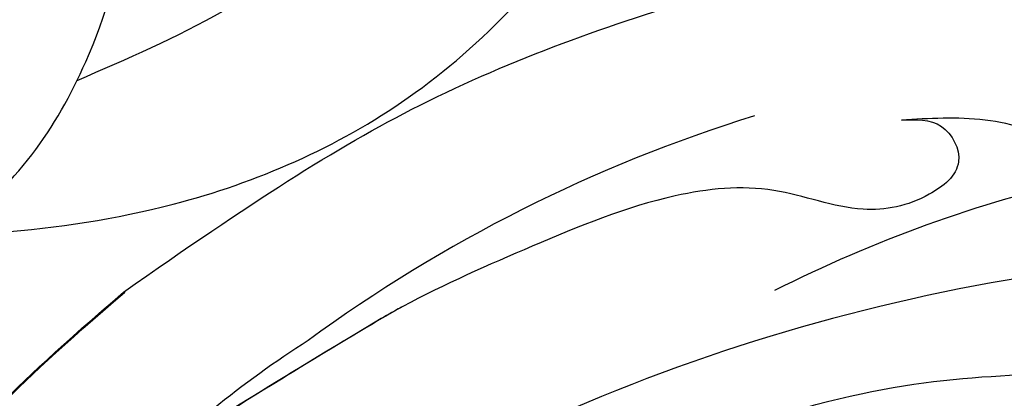
# Model space of a CAD drawing. Units: millimetres. Extents: x 73114 to 76894, y 75271 to 76162.
# Drawn here: x 74706 to 74731, y 75800 to 75810 of the extents above; entities that cross this region are included whole.
import ezdxf

# ---------------------------------------------------------------- set-up
doc = ezdxf.new("R2010")
doc.units = ezdxf.units.MM
doc.linetypes.add('HIDDEN', pattern=[9.525, 6.35, -3.175])
for name, color, linetype in [('2018-圖筆規範-輪廓線', 8, 'Continuous'), ('A-04.尺寸標註', 4, 'Continuous'), ('H-08.木作(細線)', 8, 'Continuous')]:
    doc.layers.add(name, color=color, linetype=linetype)
doc.layers.add('logo', color=8, linetype='Continuous', plot=False)
doc.styles.get("Standard").update_dxf_attribs({"font": 'arial.ttf'})
doc.styles.add('新細明體', font='PMingLiU.ttf')
doc.dimstyles.new('3', dxfattribs={"dimtxt": 7.5, "dimasz": 2.25, "dimexe": 1.5, "dimexo": 1.5, "dimgap": 0.9, "dimtad": 2, "dimdec": 0, "dimtxsty": '新細明體', "dimblk": 'ARCHTICK', "dimcen": 5, "dimclrd": 8, "dimclre": 8, "dimclrt": 4, "dimadec": 0, "dimazin": 0, "dimtfac": 1, "dimtdec": 0, "dimtix": 1, "dimtmove": 2, "dimatfit": 3, "dimldrblk": 'OPEN90', "dimfxl": 1.25, "dimlwd": 9, "dimlwe": 9, "dimarcsym": 0})

# ---------------------------------------------------------------- blocks, each defined once
blk = doc.blocks.new('logo')
at = {"layer": 'logo'}
h = blk.add_hatch(color=256, dxfattribs=at)
edge = h.paths.add_edge_path()
edge.add_ellipse((0, 1), major_axis=(0.323, 0.566), ratio=0.659111, start_angle=263.8576, end_angle=429.825)
edge.add_arc((0, 1), 0.399, 258.9967, 261.058)
edge.add_ellipse((0, 1), major_axis=(0.314, 0.551), ratio=0.659838, start_angle=263.243, end_angle=428.5195, ccw=False)
edge.add_arc((0, 0), 0.0433, 263.9962, 282.4455)
edge = h.paths.add_edge_path()
edge.add_ellipse((0, 1), major_axis=(0.314, 0.551), ratio=0.659838, start_angle=70.2744, end_angle=262.8394, ccw=False)
edge.add_arc((0, 1), 0.237, 245.2323, 248.2557, ccw=False)
edge.add_ellipse((0, 1), major_axis=(0.323, 0.566), ratio=0.659111, start_angle=71.1999, end_angle=263.5875)
edge.add_arc((0, 0), 0.0389, 266.4658, 288.3928, ccw=False)
edge = h.paths.add_edge_path(flags=17)
edge.add_line((0, 1), (0, 1))
edge.add_arc((0, 1), 0.399, 261.058, 296.4699, ccw=False)
edge.add_ellipse((0, 1), major_axis=(0.314, 0.551), ratio=0.659838, start_angle=68.5195, end_angle=70.2744)
edge.add_arc((0, 1), 0.237, 248.2557, 287.7329)
edge.add_arc((0, 1), 0.155, 119.2735, 139.7006)
edge.add_arc((0, 1), 0.526, 137.2638, 146.3296)
edge.add_arc((1, 0), 0.794, 150.4954, 153.1332)
edge.add_arc((0, 0), 0.799, 100.8186, 103.2077, ccw=False)
edge.add_arc((0, 1), 0.325, 138.9231, 148.8948, ccw=False)
edge.add_arc((1, 0), 0.758, 124.4657, 138.4002, ccw=False)
edge = h.paths.add_edge_path()
edge.add_arc((0, 1), 0.237, 233.3596, 245.2323)
edge.add_ellipse((0, 1), major_axis=(0.323, 0.566), ratio=0.659111, start_angle=69.825, end_angle=71.1999, ccw=False)
edge.add_arc((0, 1), 0.399, 251.1923, 258.9967, ccw=False)
h.paths.add_polyline_path([(0, 1, -0.021859), (0, 1, -0.004955), (0, 1, 0.012967), (0, 1, 0.223317), (0, 1, 0.425243), (0, 1, 0.393247), (0, 1, -0.084558), (0, 1, 0.019194), (0, 1, 0.004726), (0, 1, 0.021148), (0, 1, -0.080721), (0, 1, -0.104113), (0, 1, -0.094873), (0, 1, -0.207877), (0, 1, -0.223034), (0, 1, -0.16869)], flags=17)
h.paths.add_polyline_path([(0, 1, 0.088592), (0, 1, 0.140724), (0, 1, -0.012272), (0, 1, -0.041532), (0, 1, 0.005558), (0, 1, -0.187874)], flags=17)
h.paths.add_polyline_path([(0, 1, 0.011592), (0, 1, 0.056884), (0, 1, -0.271208), (0, 1, -0.679677), (0, 1, -0.290071), (0, 1, -0.103922), (0, 1, 0.053349), (0, 1, -0.004508), (0, 1, 0.220604), (0, 1, -0.015501), (0, 1, 0.008768), (0, 1, 0.029539), (0, 1, 1.009367)], flags=17)
h.paths.add_polyline_path([(0, 1, -0.008928), (0, 1, -0.347678), (0, 1, 0.00727), (0, 1, -0.035606), (0, 1, 0.01139), (0, 1, 0.012101), (0, 1, 0.461639)], flags=17)
h.paths.add_polyline_path([(0, 1, 0.433181), (0, 1, 0.04486), (0, 1, -0.026783), (0, 1, -0.142026), (0, 1, -0.307429), (0, 1, -0.953401), (0, 1, 0.069613), (0, 1, 0.042891), (0, 1, -0.067719), (0, 1, 0.893379)], flags=17)
h.paths.add_polyline_path([(0, 1, -0.009243), (0, 1, -0.026651), (0, 1, 0.013684), (0, 1, 0.174326), (0, 1, 0.391287), (0, 1, 0.210555), (0, 1), (0, 1, 0.001326), (0, 1, -0.005065), (0, 1, -0.027528), (0, 1, -0.195292), (0, 1, -0.659298)], flags=17)
h.paths.add_polyline_path([(0, 1, 0.023127), (0, 1, 0.184672), (0, 1, 0.098355), (0, 1, -0.009788), (0, 1, -0.240413)], flags=17)
h.paths.add_polyline_path([(0, 1, -0.002039), (0, 1, 0.07599), (0, 1, 0.108431), (0, 1, -0.004552), (0, 1, -0.028332), (0, 1, -0.123708)], flags=17)
h.paths.add_polyline_path([(0, 1, -0.55173), (0, 1, -0.18979), (0, 1, -0.013881), (0, 1, 0.011039), (0, 1, 0.022162), (0, 1, -0.010966), (0, 1, -0.001761), (0, 1, 0.034744), (0, 1, 0.086103), (0, 1, 0.506659), (0, 1, 0.355205), (0, 1, 0.093422), (0, 1, 0.017263), (0, 1, -0.31391)], flags=17)
h.paths.add_polyline_path([(0, 1, -0.009702), (0, 1, -0.004936), (0, 1, -0.035369), (0, 1, -0.002587), (0, 1, 0.014405), (0, 1, -0.020509)], flags=17)
h.paths.add_polyline_path([(0, 1, -0.007857), (0, 1, 0.009702), (0, 1, 0.020509), (0, 1, 0.000681), (0, 1, -0.002588), (0, 0, -0.013713), (0, 1, -0.01198)], flags=17)
h.paths.add_polyline_path([(0, 0, -0.036579), (0, 1, 0.01198), (0, 1, 0.013411), (0, 0, 0.001089), (0, 0, 0.015933), (0, 0, -0.190203), (0, 0, -0.266161), (0, 0, -0.207317), (0, 0, -0.064593), (0, 0, -0.001017), (0, 1, -0.000681), (0, 1, 0.152538), (0, 0, 0.230241), (0, 0, 0.234095), (0, 0, 0.172717), (0, 0, 0.028132), (0, 0, -0.014352), (0, 0, 0.062016), (0, 0, 0.349487), (0, 0, 0.392407), (0, 1, 0.130108), (0, 1, 0.001865), (0, 1, -0.054721), (0, 1, 0.014593), (0, 1, 0.007857), (0, 1, -0.01108), (0, 1, -0.100678), (0, 1, -0.349203), (0, 1, -0.402437), (0, 0, -0.009974), (0, 0, 0.613372), (0, 0, 0.175713), (0, 0, -0.002484), (0, 0, -0.463644), (0, 0, -0.513768), (0, 0, -0.075052), (0, 0, 0.007944)], flags=17)
h.paths.add_polyline_path([(0, 0, -0.062016), (0, 0, -0.007786), (0, 0, 0.027572), (0, 0, 0.0582), (0, 0, 0.26466), (0, 0, 0.315327), (0, 0, -0.025867), (0, 0, -0.380363), (0, 0, -0.153954), (0, 0, -0.090831)], flags=17)
h.paths.add_polyline_path([(0, 0, 0.336432), (0, 0, 0.025867), (0, 0, 0.026394), (0, 0, -0.025927), (0, 0, -0.173285), (0, 0, -0.685315), (0, 0, -0.491027), (0, 0, -0.040547), (0, 0, 0.025927), (0, 0, 0.139653), (0, 0, 1.004843)], flags=17)
h.paths.add_polyline_path([(0, 1, 0.143839), (0, 1, 0.069213), (0, 1, -0.088592), (0, 1, 0.404636)], flags=17)
h.paths.add_polyline_path([(0, 1, -0.01627), (0, 1, -0.069213), (0, 1, 0.037626), (0, 1, -0.082213), (0, 1, 0.004306), (0, 1, 0.008989), (0, 1, -0.006474), (0, 1, -0.136946), (0, 1, 0.054668)], flags=17)
for points in [[(0, 1, 0.019194), (0, 1, 0.004726), (0, 1, -0.044587), (0, 1, -0.07623), (0, 1, -0.235864), (0, 1, -0.450297), (0, 1, -0.16869), (0, 1, -0.021859), (0, 1, -0.004955), (0, 1, 0.012967), (0, 1, 0.223317), (0, 1, 0.425243), (0, 1, 0.393247), (0, 1, -0.084558)], [(0, 1, -0.206522), (0, 1, 0.207877), (0, 1, 0.024305), (0, 1, -0.043373)], [(0, 1, -0.011039), (0, 1, -0.017263), (0, 1, 0.004552), (0, 1, 0.002587), (0, 1, 0.035369)]]:
    blk.add_hatch(color=256, dxfattribs=at).paths.add_polyline_path(points)
h = blk.add_hatch(color=256, dxfattribs=at)
h.paths.add_polyline_path([(0, 1, 0.041532), (0, 1, 0.012272), (0, 1, 0.004508), (0, 1, -0.053349), (0, 1, -0.056884), (0, 1, 0.008928)])
h.paths.add_polyline_path([(0, 1, -0.008989), (0, 1, 0.010425), (0, 1, 0.004955), (0, 1, -0.019194)])
h.paths.add_polyline_path([(0, 1, 0.136946), (0, 1, -0.008768), (0, 1, 0.015501)])
h.paths.add_polyline_path([(0, 1, 0.026783), (0, 1, 0.026651), (0, 1, -0.023127), (0, 1, -0.042891)])
h.paths.add_polyline_path([(0, 1, -0.01139), (0, 1, -0.098355), (0, 1, 0.027528), (0, 1, 0.005065), (0, 1, 0.002039)])
h = blk.add_hatch(color=256, dxfattribs=at)
edge = h.paths.add_edge_path()
edge.add_ellipse((0, 1), major_axis=(0.314, 0.551), ratio=0.659838, start_angle=68.5195, end_angle=70.2744, ccw=False)
edge.add_arc((0, 1), 0.399, 258.9967, 261.058, ccw=False)
edge.add_ellipse((0, 1), major_axis=(0.323, 0.566), ratio=0.659111, start_angle=69.825, end_angle=71.1999)
edge.add_arc((0, 1), 0.237, 245.2323, 248.2557)
blk.add_line((0, 1), (0, 1), dxfattribs=at)
blk.add_line((0, 1), (0, 1), dxfattribs=at)
at = {"layer": 'logo', "lineweight": 0}
blk.add_line((0, 1), (0, 1), dxfattribs=at)
blk.add_line((0, 1), (0, 1), dxfattribs=at)
at = {"layer": 'logo'}
for points in [[(0, 1, 0.200172), (0, 1, -0.066965)], [(0, 1, 0.002733), (0, 1)], [(0, 1, 0.060876), (0, 1, 0.137716), (0, 1, -0.393247), (0, 1, 79.578459)], [(0, 1, -0.425243), (0, 1, -0.223317), (0, 1, -0.027703), (0, 1, 0.082213), (0, 1, -0.037626), (0, 1, -0.143839), (0, 1, -0.872775)], [(0, 1, 0.089367), (0, 1, 0.028397)], [(0, 1, 0.039578), (0, 1, 0.021193), (0, 1, 0.700396)], [(0, 1, 0.021148), (0, 1, 0.658186)], [(0, 1, -0.434531), (0, 1, -0.16869), (0, 1, 0.909183)], [(0, 1, -0.056349), (0, 1, 0.070229), (0, 1, 0.769245)], [(0, 1, -0.105013), (0, 1, 0.404636), (0, 1, 1.743742)], [(0, 1, 0.216717), (0, 1, 0.638327)], [(0, 1, -0.329321), (0, 1, -0.679677), (0, 1, 0.415871)], [(0, 1, -0.290071), (0, 1, -0.539799), (0, 1, 0.00727), (0, 1, -1.51475)], [(0, 1, 0.187874), (0, 1, 0.783226)], [(0, 1, -0.026083), (0, 1, -1.009367), (0, 1, 0.624773)], [(0, 1, -0.416943), (0, 1, 0.828532)], [(0, 1, -0.513007), (0, 1, -1.702754)], [(0, 1, -0.015466), (0, 1, 0.608014)], [(0, 1, -0.338614), (0, 1, -0.659298), (0, 1, -0.100316), (0, 1, 0.893379), (0, 1, 0.433181), (0, 1, 0.289299), (0, 1, 0.081086), (0, 1, -0.684784)], [(0, 1, -0.210555), (0, 1, -0.391287), (0, 1, -0.174326), (0, 1, -0.110406), (0, 1, 0.953401), (0, 1)], [(0, 1, 0.307429), (0, 1, 0.446432), (0, 1, 0.145269), (0, 1, -0.214979)], [(0, 1, 0.059536), (0, 1, 0.18979), (0, 1, 0.55173), (0, 1, 0.38162), (0, 0, -0.007944), (0, 0, -0.007944)], [(0, 0, -0.035926), (0, 0, -0.172717), (0, 0, -0.234095), (0, 0, -0.230241), (0, 0, -0.17359), (0, 1)], [(0, 1, 0.111049), (0, 1, 0.147976), (0, 1, 0.393525)], [(0, 1, 0.086103), (0, 1, 0.506659), (0, 1, 0.355205), (0, 1, 0.113269), (0, 1, 0.583131)], [(0, 1, 0.016972), (0, 0, -0.190203), (0, 0, -0.266161), (0, 0, -0.290937), (0, 1, 0.211969)], [(0, 1, -0.035274), (0, 1, -0.003626), (0, 1, 0.389489)], [(0, 1, -0.130108), (0, 1, -0.392407), (0, 0, -0.420619), (0, 0, -0.420619)], [(0, 1, -0.023063), (0, 1, -0.100678), (0, 1, -0.349203), (0, 1, -0.402437), (0, 0, -0.247136)], [(0, 0, -0.175713), (0, 0, -0.613372), (0, 0)], [(0, 1, 0.241802), (0, 1, 0.575938)], [(0, 0, 0.009974), (0, 0, 0.009974)], [(0, 0, 0.090831), (0, 0, 0.169704), (0, 0)], [(0, 0, 0.513768), (0, 0, 0.463644), (0, 0, 0.463644)], [(0, 0, -0.075052), (0, 0)], [(0, 0, -0.166662), (0, 0, -0.70739)]]:
    blk.add_lwpolyline(points, format="xyb", dxfattribs=at)
at = {"layer": 'logo', "lineweight": 0}
for centre, radius, start, end in [((0, 1), 0.0345, 330.444, 85.9913), ((0, 1), 0.227, 292.2367, 335.222), ((0, 1), 0.581, 283.4362, 286.6173), ((0, 1), 0.187, 179.5483, 182.0782), ((0, 1), 0.256, 281.5539, 286.6322), ((0, 0), 0.406, 108.6958, 111.2089), ((3, -4), 5.41, 114.0704, 114.474), ((0, 1), 0.256, 299.1609, 307.1205), ((0, 1), 0.262, 310.2009, 329.8856), ((0, 1), 0.0613, 327.2799, 74.7579), ((0, 1), 0.137, 82.2276, 160.4489), ((0, 1), 0.581, 279.4802, 283.4362), ((0, 1), 0.187, 109.838, 179.5483), ((0, 1), 0.136, 244.3758, 335.626), ((0, 1), 0.0627, 337.3085, 63.01), ((0, 0), 0.103, 81.5328, 111.1847), ((3, -4), 5.41, 113.6429, 114.0704), ((0, 1), 0.256, 286.6322, 299.1609), ((0, 0), 0.406, 111.2089, 114.5532), ((0, 1), 0.187, 183.2094, 185.01), ((0, 0), 0.577, 112.9982, 115.5374), ((0, 0), 0.29, 94.0374, 117.0335), ((0, 1), 0.0267, 8.5098, 85.5073), ((0, 1), 0.111, 267.175, 354.8617), ((0, 0), 0.0251, 327.1994, 93.2945), ((0, 0), 0.0241, 86.756, 126.6195), ((-1, 0), 1.36, 4.2266, 4.7959), ((-1, 0), 1.36, 3.6768, 5.4974), ((0, 1), 0.187, 185.01, 193.3895), ((0, 0), 0.577, 115.5374, 118.2829), ((0, 0), 0.281, 122.374, 125.4474), ((0, 0), 0.273, 124.9761, 186.879), ((0, 0), 0.545, 7.5429, 8.1488), ((1, 1), 0.32, 186.7897, 186.9458), ((0, 0), 0.329, 122.0966, 156.7882), ((0, 2), 0.875, 285.3109, 288.8633), ((0, 0), 0.462, 102.2567, 104.2662), ((0, 1), 0.131, 121.8036, 128.5716), ((0, 1), 0.101, 147.8295, 328.8978), ((-1, 1), 0.874, 336.959, 339.6154), ((0, 1), 0.114, 23.2852, 36.3079), ((0, 1), 0.116, 281.7653, 342.4614), ((0, 1), 0.0664, 143.3048, 280.117), ((0, 1), 0.11, 60.1861, 124.8898), ((0, 1), 0.114, 36.3079, 60.04), ((0, 1), 0.116, 342.4614, 354.6764), ((0, 1), 0.286, 163.3678, 164.401), ((0, 1), 0.131, 40.8505, 90.6121), ((0, 1), 0.13, 31.6961, 41.2089), ((0, 1), 0.131, 38.0381, 40.8505), ((0, 1), 0.286, 163.3678, 164.401), ((0, 1), 0.116, 342.4614, 354.6764), ((0, 1), 0.114, 23.2852, 36.3079), ((-1, 1), 0.874, 339.6154, 341.6615), ((-1, 1), 0.874, 339.6154, 341.6615), ((0, 1), 0.114, 306.5995, 23.2852), ((2, -3), 4.02, 115.8994, 117.5656), ((0, 1), 0.0383, 297.535, 305.6919), ((0, 1), 0.211, 240.9381, 243.5484), ((-1, 2), 1.97, 292.2914, 295.0645), ((0, 1), 0.13, 292.5765, 31.6961), ((-1, 2), 1.97, 291.8241, 292.2914), ((0, 1), 0.155, 239.2194, 256.6015), ((0, 1), 0.321, 258.87, 283.6239), ((1, 1), 0.32, 182.4453, 183.4886), ((0, 1), 0.581, 272.9888, 279.4802), ((0, 1), 0.211, 243.5484, 271.7569), ((0, 0), 0.406, 114.5532, 116.7766), ((0, 1), 0.187, 182.0782, 183.2094), ((0, 1), 0.256, 273.4512, 281.5539), ((0, 1), 0.321, 283.6239, 284.2167), ((1, 1), 0.32, 183.4886, 186.7897), ((0, 0), 0.329, 117.3968, 122.0966), ((0, 1), 0.0622, 70.679, 164.3644), ((0, 1), 0.064, 167.0919, 177.3661), ((0, 0), 0.117, 96.281, 102.4178), ((0, 1), 0.0419, 133.7672, 166.1009), ((0, 1), 0.0367, 83.4964, 151.8522), ((0, 1), 0.0217, 251.3968, 65.9306), ((0, 0), 0.117, 80.3525, 96.281), ((0, 1), 0.0419, 166.1009, 175.9249), ((0, 0), 0.123, 80.8228, 96.3193), ((0, 1), 0.0353, 243.9263, 51.0341), ((0, 0), 0.123, 96.3193, 101.6186), ((0, 1), 0.064, 183.4727, 225.325), ((0, 1), 0.0383, 275.0659, 297.535), ((0, 1), 0.211, 238.695, 240.9381), ((0, 1), 0.0419, 175.9249, 229.9973), ((0, 0), 0.117, 96.281, 102.4178), ((0, 1), 0.064, 177.3661, 183.4727), ((0, 0), 0.123, 96.3193, 101.6186), ((0, 1), 0.0419, 166.1009, 175.9249), ((0, 1), 0.064, 177.3661, 183.4727), ((0, 0), 0.117, 102.4178, 105.5537), ((0, 1), 0.0386, 98.6046, 138.1597), ((0, 1), 0.027, 151.6425, 237.1215), ((0, 1), 0.0459, 234.5859, 282.1467), ((-1, 2), 1.97, 291.5203, 291.8241), ((0, 1), 0.155, 238.0585, 239.2194), ((0, 1), 0.064, 225.325, 231.6324), ((0, 1), 0.0383, 230.8646, 275.0659), ((0, 1), 0.0177, 105.7526, 239.3398), ((0, 0), 0.123, 101.6186, 103.7368), ((0, 1), 0.226, 95.6485, 115.8995), ((0, 1), 0.286, 131.3266, 163.3678), ((0, 1), 0.131, 38.0381, 40.8505), ((0, 1), 0.13, 31.6961, 41.2089), ((-1, 1), 0.874, 341.6615, 342.9354), ((0, 1), 0.291, 117.4328, 159.9943), ((0, 1), 0.101, 81.2439, 113.9848), ((0, 1), 0.286, 115.4894, 131.3266), ((0, 1), 0.226, 95.6485, 115.8995), ((0, 1), 0.0392, 258.5502, 346.6702), ((0, 1), 0.226, 115.8995, 119.6279), ((0, 1), 0.286, 115.4894, 131.3266), ((1, 0), 0.935, 112.6486, 121.2678), ((0, 1), 0.618, 283.2744, 302.0739), ((0, 0), 0.799, 99.8317, 100.8186), ((0, 1), 0.325, 148.8948, 150.9548), ((0, 0), 0.462, 104.2662, 105.7498), ((0, 1), 0.131, 90.6121, 121.8036), ((0, 2), 0.875, 288.8633, 301.3798), ((0, 0), 0.799, 100.8186, 103.2077), ((1, 0), 0.794, 153.1332, 154.2687), ((0, 0), 0.462, 105.7498, 110.1482), ((0, 1), 0.325, 148.8948, 150.9548), ((0, 0), 0.462, 105.7498, 110.1482), ((1, 0), 0.794, 154.2687, 155.3518), ((-1, 1), 0.5, 339.9296, 350.1414), ((0, 1), 0.225, 324.2142, 341.6511), ((0, 1), 0.111, 272.2715, 325.3573), ((0, 1), 0.0336, 149.7688, 246.7364), ((0, 1), 0.292, 119.8523, 158.1526), ((0, 0), 0.462, 110.1482, 115.1572), ((1, 0), 0.794, 153.1332, 154.2687), ((0, 0), 0.799, 103.2077, 106.1792), ((0, 1), 0.28, 114.7362, 165.0904), ((0, 1), 0.0374, 171.8348, 263.9838), ((0, 1), 0.146, 267.5844, 353.4527), ((0, 1), 0.325, 150.9548, 170.2881), ((1, 0), 0.758, 124.4657, 138.4002), ((0, 1), 0.399, 251.1923, 296.4699), ((0, 1), 0.155, 119.2735, 139.7006), ((0, 1), 0.526, 137.2638, 146.3296), ((1, 0), 0.794, 150.4954, 153.1332), ((0, 0), 0.799, 100.8186, 103.2077), ((0, 1), 0.325, 138.9231, 148.8948), ((0, 0), 0.113, 165.2767, 167.5624), ((0, 0), 0.0148, 48.9877, 148.4858), ((0, 0), 0.016, 301.3037, 50.0743), ((0, 1), 0.0724, 235.2903, 252.4587), ((0, 0), 0.166, 155.203, 207.0666), ((1, 0), 0.32, 175.9493, 185.5558), ((0, 1), 0.136, 244.3758, 258.5706), ((1, 0), 0.32, 175.9493, 185.5558), ((0, 0), 0.038, 179.2922, 192.6156), ((0, 0), 0.142, 192.9154, 252.2115), ((0, 0), 0.106, 252.0283, 322.0343), ((0, 0), 0.104, 219.3152, 312.3495), ((0, 0), 0.143, 189.1555, 227.6818), ((0, 0), 0.0389, 177.6916, 252.0699), ((0, 0), 0.0248, 345.864, 166.4176), ((0, 0), 0.0433, 213.0653, 252.3889), ((0, 0), 0.0192, 85.2505, 222.9442), ((0, 0), 0.0263, 331.2506, 75.8597), ((0, 0), 0.0917, 317.7365, 327.0242), ((0, 0), 0.0433, 252.3889, 295.424), ((0, 0), 0.0389, 252.0699, 306.6919)]:
    blk.add_arc(centre, radius, start, end, dxfattribs=at)
at = {"layer": 'logo'}
for major_axis, ratio in [((0.314, 0.551), 0.659838), ((0.323, 0.566), 0.659111)]:
    blk.add_ellipse((0, 1), major_axis=major_axis, ratio=ratio, dxfattribs=at)
at = {"layer": 'logo', "insert": (0, 0), "char_height": 0.0564, "width": 0.764, "attachment_point": 1}
blk.add_mtext('{\\fVerdana|b0|i1|c0|p34;GOODWARE}', dxfattribs=at)
blk = doc.blocks.new('SE-21052L-d')
at = {"layer": 'H-08.木作(細線)', "ltscale": 0.2}
for centre, radius, start, end in [((72.702, 44.331), 27.823, 47.4634, 59.7001), ((67.332, 35.107), 38.318, 31.8773, 50.8736), ((52.665, 27.746), 49.208, 22.5255, 37.8655), ((70.126, 31.078), 34.179, 27.4537, 41.5186)]:
    blk.add_arc(centre, radius, start, end, dxfattribs=at)
for points, knots in [([(71.121, 65.22), (70.934, 66.539), (70.585, 69.809), (74.582, 73.757), (80.108, 75.023), (85.16, 73.497), (88.212, 71.942), (91.512, 69.664)], [0.632725, 0.632725, 0.632725, 0.632725, 6.334478, 14.888411, 22.453531, 30.872127, 37.70323, 37.70323, 37.70323, 37.70323]), ([(71.121, 65.22), (70.934, 66.539), (70.585, 69.809), (74.582, 73.757), (80.108, 75.023), (85.16, 73.497), (88.212, 71.942), (91.512, 69.664)], [0.632725, 0.632725, 0.632725, 0.632725, 6.334478, 14.888411, 22.453531, 30.872127, 37.70323, 37.70323, 37.70323, 37.70323]), ([(71.121, 65.194), (70.934, 66.513), (70.585, 69.784), (74.582, 73.731), (80.108, 74.997), (85.16, 73.471), (88.212, 71.916), (91.512, 69.638)], [0.632725, 0.632725, 0.632725, 0.632725, 6.334478, 14.888411, 22.453531, 30.872127, 37.70323, 37.70323, 37.70323, 37.70323]), ([(92.512, 63.188), (89.003, 66.609), (87.414, 67.936), (84.658, 69.794), (81.362, 71.238), (78.517, 71.501), (76.101, 71.374), (74.476, 70.35), (73.736, 69.477), (73.511, 69.211)], [19.115061, 19.115061, 19.115061, 19.115061, 21.17573, 25.307754, 29.077587, 31.793189, 33.832283, 36.220443, 37.267395, 37.267395, 37.267395, 37.267395]), ([(91.512, 64.161), (89.003, 66.609), (87.414, 67.936), (84.658, 69.794), (81.362, 71.238), (78.517, 71.501), (76.101, 71.374), (74.476, 70.35), (73.736, 69.477), (73.511, 69.211)], [19.115061, 19.115061, 19.115061, 19.115061, 21.17573, 25.307754, 29.077587, 31.793189, 33.832283, 36.220443, 37.267395, 37.267395, 37.267395, 37.267395]), ([(91.512, 69.664), (94.53, 67.101), (98.344, 63.665), (102.706, 57.232), (107.199, 48.93), (110.26, 37.959), (111.134, 26.629), (112.187, 16.361), (114.131, 7.968), (117.415, 0.262), (120.435, -4.565), (122.67, -6.439), (122.903, -6.622)], [39.478514, 39.478514, 39.478514, 39.478514, 50.373651, 62.018806, 73.979236, 92.322983, 112.200626, 124.566732, 138.314946, 150.354793, 161.885746, 163.191302, 163.191302, 163.191302, 163.191302]), ([(91.512, 69.664), (94.53, 67.101), (98.344, 63.665), (102.706, 57.232), (107.199, 48.93), (110.26, 37.959), (111.134, 26.629), (112.187, 16.361), (114.131, 7.968), (117.415, 0.262), (120.435, -4.565), (122.67, -6.439), (122.903, -6.622)], [39.478514, 39.478514, 39.478514, 39.478514, 50.373651, 62.018806, 73.979236, 92.322983, 112.200626, 124.566732, 138.314946, 150.354793, 161.885746, 163.191302, 163.191302, 163.191302, 163.191302]), ([(91.512, 69.664), (94.53, 67.101), (98.344, 63.665), (102.706, 57.232), (107.199, 48.93), (110.26, 37.959), (111.134, 26.629), (112.187, 16.361), (114.131, 7.968), (117.415, 0.262), (120.435, -4.565), (122.67, -6.439), (122.903, -6.622)], [39.478514, 39.478514, 39.478514, 39.478514, 50.373651, 62.018806, 73.979236, 92.322983, 112.200626, 124.566732, 138.314946, 150.354793, 161.885746, 163.191302, 163.191302, 163.191302, 163.191302]), ([(100.703, 51.723), (100.813, 51.375), (101.03, 50.689), (100.009, 49.776), (98.798, 50.681), (98.044, 52.239), (98.364, 54.488), (97.321, 57.255), (95.304, 59.899), (93.637, 62.017), (92.659, 63.039), (91.512, 64.161)], [0, 0, 0, 0, 1.024915, 2.019755, 3.129104, 4.84567, 7.152713, 9.652128, 13.486107, 17.103706, 17.7306, 17.7306, 17.7306, 17.7306]), ([(100.703, 51.723), (100.813, 51.375), (101.03, 50.689), (100.009, 49.776), (98.798, 50.681), (98.044, 52.239), (98.364, 54.488), (97.321, 57.255), (95.304, 59.899), (93.637, 62.017), (92.659, 63.039), (92.512, 63.188)], [0, 0, 0, 0, 1.024915, 2.019755, 3.129104, 4.84567, 7.152713, 9.652128, 13.486107, 17.103706, 17.7306, 17.7306, 17.7306, 17.7306]), ([(91.512, 54.564), (93.902, 51.285), (95.316, 47.158), (97.111, 40.312), (97.802, 32.677), (96.836, 23.913), (94.788, 15.854), (92.429, 8.251), (89.488, 1.711), (85.093, -4.233), (80.748, -10.668), (73.359, -17.17), (63.61, -22.624), (52.93, -27.165), (44.311, -29.244), (39.634, -30.154), (38.25, -30.418)], [24.526849, 24.526849, 24.526849, 24.526849, 35.35441, 43.327453, 56.239845, 69.158989, 82.449083, 93.230578, 104.641501, 114.15663, 126.114845, 139.128069, 157.54163, 175.705844, 190.664437, 196.941848, 196.941848, 196.941848, 196.941848]), ([(91.512, 54.564), (93.902, 51.285), (95.316, 47.158), (97.111, 40.312), (97.802, 32.677), (96.836, 23.913), (94.788, 15.854), (92.429, 8.251), (89.488, 1.711), (85.093, -4.233), (80.748, -10.668), (73.359, -17.17), (63.61, -22.624), (52.93, -27.165), (44.311, -29.244), (39.634, -30.154), (38.25, -30.418)], [24.526849, 24.526849, 24.526849, 24.526849, 35.35441, 43.327453, 56.239845, 69.158989, 82.449083, 93.230578, 104.641501, 114.15663, 126.114845, 139.128069, 157.54163, 175.705844, 190.664437, 196.941848, 196.941848, 196.941848, 196.941848]), ([(91.512, 54.564), (93.902, 51.285), (95.316, 47.158), (97.111, 40.312), (97.802, 32.677), (96.836, 23.913), (94.788, 15.854), (92.429, 8.251), (89.488, 1.711), (85.093, -4.233), (80.748, -10.668), (73.359, -17.17), (63.61, -22.624), (52.93, -27.165), (44.311, -29.244), (39.634, -30.154), (38.25, -30.418)], [24.526849, 24.526849, 24.526849, 24.526849, 35.35441, 43.327453, 56.239845, 69.158989, 82.449083, 93.230578, 104.641501, 114.15663, 126.114845, 139.128069, 157.54163, 175.705844, 190.664437, 196.941848, 196.941848, 196.941848, 196.941848]), ([(103.921, 45.408), (103.864, 44.412), (103.759, 42.566), (103.145, 40.182), (101.33, 38.445), (99.097, 40), (98.646, 42.981), (99.434, 45.905), (101.295, 47.605), (101.353, 49.749), (100.923, 51.056), (100.703, 51.723)], [0, 0, 0, 0, 2.968498, 5.503884, 7.545586, 8.994495, 12.523061, 15.932269, 17.70849, 19.741348, 21.863498, 21.863498, 21.863498, 21.863498]), ([(103.921, 45.408), (103.864, 44.412), (103.759, 42.566), (103.145, 40.182), (101.33, 38.445), (99.097, 40), (98.646, 42.981), (99.434, 45.905), (101.295, 47.605), (101.353, 49.749), (100.923, 51.056), (100.703, 51.723)], [0, 0, 0, 0, 2.968498, 5.503884, 7.545586, 8.994495, 12.523061, 15.932269, 17.70849, 19.741348, 21.863498, 21.863498, 21.863498, 21.863498])]:
    blk.add_open_spline(points, degree=3, knots=knots, dxfattribs=at)
at = {"layer": 'H-08.木作(細線)', "xscale": 0.002, "yscale": 0.002, "zscale": 0.002}
blk.add_blockref('logo', (91.506, 69.635), dxfattribs=at)
blk = doc.blocks.new('SE-21230L')
at = {"layer": '2018-圖筆規範-輪廓線'}
blk.add_open_spline([(1231.242, 1939.985), (1231.455, 1940.763), (1232.372, 1944.114), (1232.862, 1948.964), (1233.491, 1954.596), (1233.37, 1957.689), (1232, 1961.333), (1231.427, 1964.023), (1230.301, 1964.802), (1229.787, 1966.69), (1228.466, 1969.688), (1225.924, 1972.609), (1224.169, 1974.518), (1223.22, 1975.341), (1221.781, 1977.336), (1219.358, 1979.855), (1215.456, 1982.281), (1211.897, 1983.311), (1208.808, 1983.382), (1206.39, 1983.23), (1204.017, 1983.413), (1202.236, 1982.29), (1200.885, 1981.113), (1200.001, 1979.866), (1198.823, 1978.749), (1197.355, 1977.403), (1197.042, 1975.596), (1196.464, 1973.018), (1198.083, 1970.833), (1199.418, 1968.488), (1201.375, 1967.861), (1202.988, 1967.105), (1204.779, 1966.906), (1206.158, 1967.362), (1207.259, 1967.591), (1208.093, 1967.779), (1208.927, 1968.243), (1209.428, 1969.61), (1210.475, 1971.036), (1212.263, 1972.026), (1214.11, 1972.271), (1215.804, 1972.289), (1217.462, 1971.928), (1219.208, 1971.357), (1220.435, 1970.19), (1221.54, 1968.966), (1222.292, 1967.528), (1223.198, 1965.554), (1223.332, 1963.087), (1223.697, 1961.319), (1223.888, 1960.397), (1223.956, 1959.382), (1224.131, 1956.751), (1223.996, 1952.784), (1223.166, 1947.873), (1221.646, 1942.188), (1219.027, 1937.33), (1215.656, 1933.357), (1212.753, 1930.589), (1208.65, 1928.567), (1205.143, 1926.929), (1202.089, 1925.821), (1200.128, 1925.535), (1199.317, 1925.468), (1199.097, 1925.45), (1199.48, 1925.95), (1200.589, 1927.398), (1201.13, 1930.352), (1200.637, 1933.972), (1198.694, 1937.301), (1195.651, 1939.066), (1193.349, 1939.827), (1192.172, 1939.885), (1191.827, 1939.902), (1191.904, 1940.239), (1192.178, 1941.437), (1191.81, 1943.732), (1190.67, 1946.565), (1188.068, 1949.039), (1184.809, 1950.367), (1181.774, 1950.521), (1179.303, 1950.342), (1176.997, 1949.409), (1175.085, 1947.896), (1174.201, 1946.576), (1173.851, 1946.054), (1173.124, 1945.578), (1171.498, 1944.515), (1169.362, 1941.878), (1168.488, 1938.438), (1168.759, 1933.735), (1170.455, 1928.33), (1174.505, 1923.703), (1177.886, 1921.456), (1179.52, 1920.557), (1179.849, 1920.376), (1180.129, 1919.789), (1181.153, 1917.644), (1183.98, 1914.424), (1189.09, 1911.476), (1194.452, 1910.486), (1199.644, 1910.457), (1204.41, 1911.262), (1210.509, 1913.078), (1217.128, 1917.447), (1222.717, 1922.924), (1226.704, 1929.298), (1229.607, 1934.52), (1230.79, 1938.473), (1231.242, 1939.985)], degree=3, knots=[0, 0, 0, 0, 2.417414, 10.417151, 14.530387, 18.055239, 22.322287, 25.194533, 25.717622, 26.257806, 30.869349, 35.574051, 37.72931, 38.664567, 39.320106, 45.091252, 49.01343, 52.985453, 56.037051, 58.223631, 60.29583, 62.995824, 64.194745, 65.68777, 67.534092, 69.097776, 71.496989, 72.816972, 76.874133, 78.887527, 80.692755, 82.759861, 84.284111, 85.939243, 87.062824, 87.659518, 88.513031, 89.778157, 91.853405, 93.72917, 95.719771, 97.391944, 98.782741, 100.802659, 102.797439, 103.764303, 105.744253, 107.631013, 110.222961, 113.052113, 113.052113, 113.052113, 116.103735, 120.961221, 124.913947, 131.026267, 138.560649, 141.183935, 146.672171, 150.412923, 154.830353, 158.31287, 160.094921, 160.75556, 160.75556, 160.75556, 162.631902, 166.188875, 169.349557, 173.518749, 177.18143, 179.67382, 180.707526, 180.707526, 180.707526, 181.741614, 184.379289, 187.495469, 190.767411, 194.854671, 197.760392, 199.833, 202.234491, 205.110059, 206.988017, 206.988017, 206.988017, 209.589029, 212.798049, 216.914273, 219.885005, 226.895692, 233.428202, 237.898983, 239.024918, 239.024918, 239.024918, 240.974478, 246.148623, 251.565183, 258.390485, 262.226535, 267.111005, 272.83998, 281.183624, 290.611809, 296.069938, 303.700437, 308.424691, 308.424691, 308.424691, 308.424691], dxfattribs=at)
at = {"layer": 'H-08.木作(細線)'}
for points in [[(1178.712, 1925.254), (1176.116, 1928.427), (1173.118, 1934.897), (1172.278, 1940.589), (1173.804, 1946.023)], [(1191.827, 1939.902), (1190.144, 1940.009), (1188.041, 1939.64), (1184.946, 1937.862), (1182.85, 1934.904), (1182.532, 1934.056), (1181.874, 1931.506), (1181.549, 1927.865), (1182.474, 1923.682), (1183.068, 1922.317)], [(1179.813, 1920.396), (1178.945, 1923.063), (1178.715, 1925.774), (1179.359, 1929.503), (1180.968, 1932.402), (1182.532, 1934.056)]]:
    blk.add_spline(points, degree=3, dxfattribs=at)
blk = doc.blocks.new('_ArchTick')
at = {"color": 0, "linetype": 'ByBlock', "const_width": 0.15}
blk.add_lwpolyline([(-0.5, -0.5), (0.5, 0.5)], dxfattribs=at)
blk = doc.blocks.new('*D80')
at = {"layer": 'A-04.尺寸標註', "color": 8, "linetype": 'HIDDEN', "lineweight": 9, "ltscale": 0.3, "transparency": 16777216}
for p, q in [((74681.932, 76012.904), (74484.208, 76012.904)), ((74773.967, 75472.208), (74484.208, 75472.208))]:
    blk.add_line(p, q, dxfattribs=at)
at = {"layer": 'A-04.尺寸標註', "color": 8, "lineweight": 9, "ltscale": 0.3, "transparency": 16777216}
blk.add_line((74485.708, 76012.904), (74485.708, 75472.208), dxfattribs=at)
at = {"layer": 'DEFPOINTS', "color": 0, "ltscale": 0.3, "transparency": 16777216}
for p in [(74683.432, 76012.904), (74485.708, 75472.208), (74775.467, 75472.208)]:
    blk.add_point(p, dxfattribs=at)
at = {"layer": 'A-04.尺寸標註', "color": 8, "lineweight": 9, "ltscale": 0.3, "transparency": 16777216, "xscale": 2.25, "yscale": 2.25, "zscale": 2.25}
for p, rotation in [((74485.708, 76012.904), 90), ((74485.708, 75472.208), 270)]:
    blk.add_blockref('_ArchTick', p, dxfattribs=dict(at, rotation=rotation))
at = {"layer": 'A-04.尺寸標註', "color": 4, "ltscale": 0.3, "transparency": 16777216, "insert": (74480.562, 75742.556), "char_height": 7.5, "attachment_point": 5, "rotation": 90, "style": '新細明體'}
blk.add_mtext('541', dxfattribs=at)
blk = doc.blocks.new('_Open90')
at = {"color": 0, "linetype": 'ByBlock', "lineweight": -2}
for p, q in [((-0.5, 0.5), (0, 0)), ((0, 0), (-1, 0)), ((0, 0), (-0.5, -0.5))]:
    blk.add_line(p, q, dxfattribs=at)

msp = doc.modelspace()

# ---------------------------------------------------------------- block references
at = {"rotation": 75.35310133337778}
msp.add_blockref('SE-21052L-d', (74753.328, 75696.667), dxfattribs=at)
at = {"layer": 'H-08.木作(細線)', "color": 240, "true_color": 0xed1f24, "xscale": -1, "rotation": 334.7674613319787}
msp.add_blockref('SE-21230L', (74953.419, 73564.152), dxfattribs=at)

# ---------------------------------------------------------------- dimensions: what is measured, and where the dimension line sits
at = {"layer": 'A-04.尺寸標註', "color": 8, "ltscale": 0.3}
dim = msp.add_linear_dim(base=(74485.708, 75472.208), p1=(74683.432, 76012.904), p2=(74775.467, 75472.208), angle=270, dimstyle='3', dxfattribs=at)
dim.commit()
dim.dimension.update_dxf_attribs({"geometry": '*D80', "text_midpoint": (74480.562, 75742.556)})

doc.saveas('drawing.dxf')
